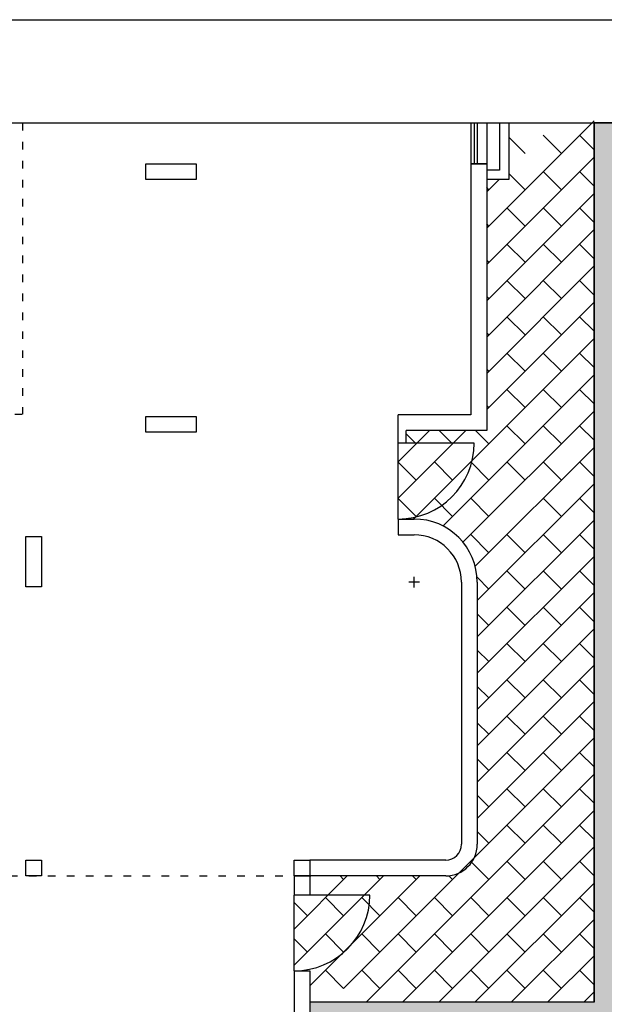
# Model space of a CAD drawing. Extents: x 556.8 to 637.3, y 478.3 to 534.2.
# Drawn here: x 621.1 to 630.3, y 518.6 to 534.2 of the extents above; entities that cross this region are included whole.
import ezdxf

# ---------------------------------------------------------------- set-up
doc = ezdxf.new("R2010")
doc.units = 0
doc.linetypes.add('ACAD_ISO03W100', pattern=[30, 12, -18])
doc.layers.get('0').update_dxf_attribs({"linetype": 'CONTINUOUS'})
doc.layers.get('DEFPOINTS').update_dxf_attribs({"linetype": 'CONTINUOUS'})
for name, color, linetype in [('COSTRUZIONE', 9, 'CONTINUOUS'), ('FINESTRE', 9, 'CONTINUOUS'), ('INVISTA', 8, 'CONTINUOUS'), ('NUOVADIVISIONE', 3, 'CONTINUOUS'), ('PILASTRI', 5, 'CONTINUOUS'), ('SEZIONE', 1, 'CONTINUOUS'), ('TRATTEGGI', 9, 'CONTINUOUS')]:
    doc.layers.add(name, color=color, linetype=linetype)

msp = doc.modelspace()

# ---------------------------------------------------------------- hatches: boundary and pattern name
at = {"layer": 'TRATTEGGI'}
h = msp.add_hatch(dxfattribs=at)
h.set_pattern_fill('AR-B816', color=13, scale=0.002, angle=45, style=0)
h.paths.add_polyline_path([(586.61, 519.482), (590.16, 519.482), (590.16, 518.047), (590.235, 518.047), (590.235, 495.997), (590.085, 495.997), (590.085, 495.597), (625.335, 495.597), (625.735, 495.597), (625.735, 495.997), (625.66, 495.997), (625.66, 518.672), (630.16, 518.672), (630.16, 532.592), (633.46, 532.592), (633.46, 513.297), (628.66, 492.672), (628.405, 490.947), (574.41, 490.947), (574.41, 494.93), (586.61, 494.93)])
h = msp.add_hatch(dxfattribs=at)
h.set_pattern_fill('GEOL1', color=75, scale=1.5, style=0, pattern_type=2)
h.set_pattern_definition([(0, (16.6177, 118.5427), (1.5, 1.5), [0.375, -1.125]), (0, (17.4427, 119.4427), (1.5, 1.5), [0.375, -1.125]), (90, (16.7677, 119.0677), (-1.5, 1.5), [0.375, -1.125]), (90, (17.3677, 119.5927), (-1.5, 1.5), [0.375, -1.125]), (45, (16.9177, 119.5927), (2e-16, 1.5), [0.375, -1.7463203]), (135, (17.4427, 118.5427), (-1.5, 2e-16), [0.375, -1.7463203]), (26.56505, (16.9927, 118.9927), (1.5, 6e-10), [0.375, -2.979102]), (26.56505, (17.6677, 119.7427), (1.5, 6e-10), [0.375, -2.979102]), (63.43495, (17.6677, 118.5427), (8e-11, 1.5), [0.375, -2.979102]), (63.43495, (16.9927, 119.2177), (8e-11, 1.5), [0.375, -2.979102]), (63.43495, (17.5177, 118.8427), (8e-11, 1.5), [0.375, -2.979102]), (116.56505, (16.6177, 119.3677), (-6e-10, 1.5), [0.375, -2.979102]), (153.43495, (16.9177, 118.7677), (-1.5, 8e-11), [0.375, -2.979102])])
h.paths.add_polyline_path([(574.41, 526.422), (574.41, 490.947), (586.61, 490.947), (590.085, 490.947), (628.405, 490.947), (627.013, 481.538), (574.41, 481.538)])
edge = h.paths.add_edge_path(flags=16)
edge.add_line((615.162, 481.538), (615.388, 484.687))
edge.add_arc((617.687, 487.407), 3.562, -34.9892, 229.785, ccw=False)
edge.add_line((620.605, 485.365), (620.049, 481.538))
edge.add_line((620.049, 481.538), (615.162, 481.538))

# ---------------------------------------------------------------- linework, layer by layer
msp.add_lwpolyline([(574.41, 532.592), (635.003, 532.592), (635.055, 481.538), (574.41, 481.389)], close=True)
at = {"layer": 'COSTRUZIONE'}
for p, q in [((627.31, 525.239), (627.31, 525.405)), ((627.393, 525.322), (627.227, 525.322))]:
    msp.add_line(p, q, dxfattribs=at)
at = {"layer": 'DEFPOINTS'}
msp.add_line((556.777, 534.227), (637.337, 534.227), dxfattribs=at)
msp.add_lwpolyline([(586.61, 519.482), (586.61, 494.93), (574.41, 494.93), (574.41, 490.947), (628.405, 490.947), (628.66, 492.672), (633.46, 513.297), (633.46, 532.592), (630.16, 532.592), (630.16, 518.672), (625.66, 518.672), (625.66, 495.997), (625.735, 495.997), (625.735, 495.597), (625.335, 495.597), (590.085, 495.597), (590.085, 495.997), (590.235, 495.997), (590.235, 518.047)], dxfattribs=at)
at = {"layer": 'FINESTRE'}
for p, q in [((628.26, 532.592), (628.26, 531.947)), ((628.31, 532.592), (628.31, 531.947))]:
    msp.add_line(p, q, dxfattribs=at)
at = {"layer": 'INVISTA', "linetype": 'ACAD_ISO03W100', "ltscale": 0.01}
for p, q in [((621.11, 532.592), (621.11, 527.982)), ((597.285, 527.982), (621.11, 527.982)), ((601.41, 520.672), (625.235, 520.672))]:
    msp.add_line(p, q, dxfattribs=at)
at = {"layer": 'INVISTA'}
for p, q in [((628.21, 532.592), (628.21, 531.947)), ((628.46, 532.592), (628.46, 531.947)), ((628.66, 532.592), (628.66, 531.847)), ((628.81, 532.592), (628.81, 531.697)), ((630.16, 518.672), (630.16, 532.592)), ((628.66, 531.847), (628.46, 531.847)), ((628.81, 531.697), (628.46, 531.697)), ((628.26, 527.522), (627.06, 527.522)), ((627.06, 526.322), (627.06, 527.522)), ((625.41, 519.169), (625.41, 520.369)), ((626.61, 520.369), (625.66, 520.369)), ((630.16, 518.672), (625.66, 518.672))]:
    msp.add_line(p, q, dxfattribs=at)
for centre in [(627.06, 527.522), (625.41, 520.369)]:
    msp.add_arc(centre, 1.2, 270, 0, dxfattribs=at)
at = {"layer": 'NUOVADIVISIONE'}
for p, q in [((625.41, 520.672), (625.41, 520.369)), ((625.41, 520.672), (625.66, 520.672)), ((625.66, 520.672), (625.66, 520.369)), ((625.41, 519.169), (625.41, 495.997)), ((625.66, 519.169), (625.66, 495.997))]:
    msp.add_line(p, q, dxfattribs=at)
for points in [[(621.16, 520.922), (621.41, 520.922), (621.41, 520.672), (621.16, 520.672)], [(625.41, 520.922), (625.66, 520.922), (625.66, 520.672), (625.41, 520.672)]]:
    msp.add_lwpolyline(points, close=True, dxfattribs=at)
at = {"layer": 'PILASTRI'}
for points in [[(623.86, 531.947), (623.86, 531.697), (623.06, 531.697), (623.06, 531.947)], [(623.86, 527.947), (623.86, 527.697), (623.06, 527.697), (623.06, 527.947)], [(621.16, 526.047), (621.41, 526.047), (621.41, 525.247), (621.16, 525.247)]]:
    msp.add_lwpolyline(points, close=True, dxfattribs=at)
at = {"layer": 'SEZIONE'}
for p, q in [((628.21, 531.947), (628.21, 527.972)), ((628.21, 531.947), (628.46, 531.947)), ((628.46, 531.947), (628.21, 531.947)), ((628.46, 531.947), (628.46, 527.722)), ((627.06, 527.522), (627.06, 527.972)), ((628.21, 527.972), (627.06, 527.972)), ((628.46, 527.722), (627.185, 527.722)), ((627.185, 527.522), (627.185, 527.722)), ((627.185, 527.522), (627.06, 527.522)), ((627.06, 526.322), (627.31, 526.322)), ((627.06, 526.322), (627.06, 526.072)), ((627.06, 526.072), (627.31, 526.072)), ((628.06, 525.322), (628.06, 521.172)), ((628.31, 525.322), (628.31, 521.172)), ((627.81, 520.922), (625.66, 520.922)), ((627.81, 520.672), (625.66, 520.672)), ((625.66, 520.369), (625.41, 520.369)), ((625.41, 519.169), (625.66, 519.169))]:
    msp.add_line(p, q, dxfattribs=at)
for centre, radius, start, end in [((627.31, 525.322), 1, 0, 90), ((627.31, 525.322), 0.75, 360, 90), ((627.81, 521.172), 0.25, 270, 0), ((627.81, 521.172), 0.5, 270, 0)]:
    msp.add_arc(centre, radius, start, end, dxfattribs=at)
at = {"layer": 'TRATTEGGI', "color": 13}
for p, q in [((628.46, 530.927), (630.16, 532.627)), ((629.068, 532.11), (628.81, 532.368)), ((629.642, 532.11), (629.355, 532.397)), ((630.16, 532.167), (629.93, 532.397)), ((628.46, 530.352), (630.16, 532.052)), ((629.068, 531.535), (628.81, 531.793)), ((629.642, 531.535), (629.355, 531.823)), ((630.16, 531.593), (629.93, 531.823)), ((628.46, 531.502), (628.655, 531.697)), ((628.493, 531.535), (628.46, 531.568)), ((628.46, 529.778), (630.16, 531.478)), ((629.068, 530.96), (628.78, 531.248)), ((629.642, 530.96), (629.355, 531.248)), ((630.16, 531.018), (629.93, 531.248)), ((628.493, 530.96), (628.46, 530.994)), ((628.46, 529.203), (630.16, 530.903)), ((629.068, 530.386), (628.78, 530.673)), ((629.642, 530.386), (629.355, 530.673)), ((630.16, 530.443), (629.93, 530.673)), ((628.493, 530.386), (628.46, 530.419)), ((628.46, 528.628), (630.16, 530.328)), ((629.068, 529.811), (628.78, 530.098)), ((629.642, 529.811), (629.355, 530.098)), ((630.16, 529.868), (629.93, 530.098)), ((628.493, 529.811), (628.46, 529.844)), ((628.46, 528.054), (630.16, 529.754)), ((629.068, 529.236), (628.78, 529.524)), ((629.642, 529.236), (629.355, 529.524)), ((630.16, 529.294), (629.93, 529.524)), ((628.493, 529.236), (628.46, 529.27)), ((627.303, 526.322), (630.16, 529.179)), ((629.068, 528.662), (628.78, 528.949)), ((629.642, 528.662), (629.355, 528.949)), ((630.16, 528.719), (629.93, 528.949)), ((627.767, 526.211), (630.16, 528.604)), ((628.493, 528.662), (628.46, 528.695)), ((629.068, 528.087), (628.78, 528.374)), ((629.642, 528.087), (629.355, 528.374)), ((630.16, 528.144), (629.93, 528.374)), ((628.084, 525.954), (630.16, 528.029)), ((628.493, 528.087), (628.46, 528.12)), ((627.06, 527.228), (627.553, 527.722)), ((627.06, 526.654), (628.128, 527.722)), ((627.344, 527.512), (627.185, 527.671)), ((627.918, 527.512), (627.709, 527.722)), ((628.493, 527.512), (628.283, 527.722)), ((629.068, 527.512), (628.78, 527.799)), ((629.642, 527.512), (629.355, 527.799)), ((630.16, 527.57), (629.93, 527.799)), ((628.278, 525.573), (630.16, 527.455)), ((627.344, 526.937), (627.06, 527.221)), ((627.918, 526.937), (627.631, 527.225)), ((628.493, 526.937), (628.206, 527.225)), ((629.068, 526.937), (628.78, 527.225)), ((629.642, 526.937), (629.355, 527.225)), ((630.16, 526.995), (629.93, 527.225)), ((628.31, 525.03), (630.16, 526.88)), ((627.344, 526.363), (627.06, 526.646)), ((627.918, 526.363), (627.631, 526.65)), ((628.493, 526.363), (628.206, 526.65)), ((629.642, 526.363), (629.355, 526.65)), ((630.16, 526.42), (629.93, 526.65)), ((628.31, 524.455), (630.16, 526.305)), ((628.493, 525.788), (628.206, 526.075)), ((629.068, 525.788), (628.78, 526.075)), ((629.642, 525.788), (629.355, 526.075)), ((630.16, 525.845), (629.93, 526.075)), ((628.31, 523.88), (630.16, 525.73)), ((629.068, 525.213), (628.78, 525.5)), ((629.642, 525.213), (629.355, 525.5)), ((630.16, 525.271), (629.93, 525.5)), ((628.493, 525.213), (628.307, 525.399)), ((628.31, 523.306), (630.16, 525.156)), ((629.068, 524.638), (628.78, 524.926)), ((629.642, 524.638), (629.355, 524.926)), ((630.16, 524.696), (629.93, 524.926)), ((628.493, 524.638), (628.31, 524.822)), ((628.31, 522.731), (630.16, 524.581)), ((628.493, 524.064), (628.31, 524.247)), ((629.068, 524.064), (628.78, 524.351)), ((629.642, 524.064), (629.355, 524.351)), ((630.16, 524.121), (629.93, 524.351)), ((628.31, 522.156), (630.16, 524.006)), ((629.068, 523.489), (628.78, 523.776)), ((629.642, 523.489), (629.355, 523.776)), ((630.16, 523.546), (629.93, 523.776)), ((628.493, 523.489), (628.31, 523.672)), ((628.31, 521.581), (630.16, 523.431)), ((629.068, 522.914), (628.78, 523.202)), ((629.642, 522.914), (629.355, 523.202)), ((630.16, 522.972), (629.93, 523.202)), ((628.493, 522.914), (628.31, 523.097)), ((626.194, 518.891), (630.16, 522.857)), ((628.493, 522.339), (628.31, 522.523)), ((629.068, 522.339), (628.78, 522.627)), ((629.642, 522.339), (629.355, 522.627)), ((630.16, 522.397), (629.93, 522.627)), ((626.55, 518.672), (630.16, 522.282)), ((629.068, 521.765), (628.78, 522.052)), ((629.642, 521.765), (629.355, 522.052)), ((630.16, 521.822), (629.93, 522.052)), ((628.493, 521.765), (628.31, 521.948)), ((627.124, 518.672), (630.16, 521.707)), ((629.068, 521.19), (628.78, 521.477)), ((629.642, 521.19), (629.355, 521.477)), ((630.16, 521.247), (629.93, 521.477)), ((628.493, 521.19), (628.31, 521.373)), ((627.699, 518.672), (630.16, 521.133)), ((628.493, 520.615), (628.221, 520.887)), ((629.068, 520.615), (628.78, 520.903)), ((629.642, 520.615), (629.355, 520.903)), ((630.16, 520.673), (629.93, 520.903)), ((625.41, 519.831), (626.251, 520.672)), ((625.41, 519.256), (626.825, 520.672)), ((625.66, 520.656), (625.676, 520.672)), ((625.66, 518.931), (627.4, 520.672)), ((626.194, 520.615), (626.138, 520.672)), ((626.769, 520.615), (626.712, 520.672)), ((627.344, 520.615), (627.287, 520.672)), ((627.918, 520.615), (627.859, 520.674)), ((628.274, 518.672), (630.16, 520.558)), ((625.619, 520.04), (625.41, 520.25)), ((626.194, 520.04), (625.907, 520.328)), ((626.769, 520.04), (626.481, 520.328)), ((627.344, 520.04), (627.056, 520.328)), ((627.918, 520.04), (627.631, 520.328)), ((628.493, 520.04), (628.206, 520.328)), ((629.068, 520.04), (628.78, 520.328)), ((629.642, 520.04), (629.355, 520.328)), ((630.16, 520.098), (629.93, 520.328)), ((628.849, 518.672), (630.16, 519.983)), ((626.194, 519.466), (625.907, 519.753)), ((626.769, 519.466), (626.481, 519.753)), ((627.344, 519.466), (627.056, 519.753)), ((627.918, 519.466), (627.631, 519.753)), ((628.493, 519.466), (628.206, 519.753)), ((629.068, 519.466), (628.78, 519.753)), ((629.642, 519.466), (629.355, 519.753)), ((630.16, 519.523), (629.93, 519.753)), ((625.619, 519.466), (625.41, 519.675)), ((629.423, 518.672), (630.16, 519.408)), ((626.194, 518.891), (625.907, 519.178)), ((626.769, 518.891), (626.481, 519.178)), ((627.344, 518.891), (627.056, 519.178)), ((627.918, 518.891), (627.631, 519.178)), ((628.493, 518.891), (628.206, 519.178)), ((629.068, 518.891), (628.78, 519.178)), ((629.642, 518.891), (629.355, 519.178)), ((630.16, 518.948), (629.93, 519.178)), ((629.998, 518.672), (630.16, 518.834))]:
    msp.add_line(p, q, dxfattribs=at)

doc.saveas('drawing.dxf')
